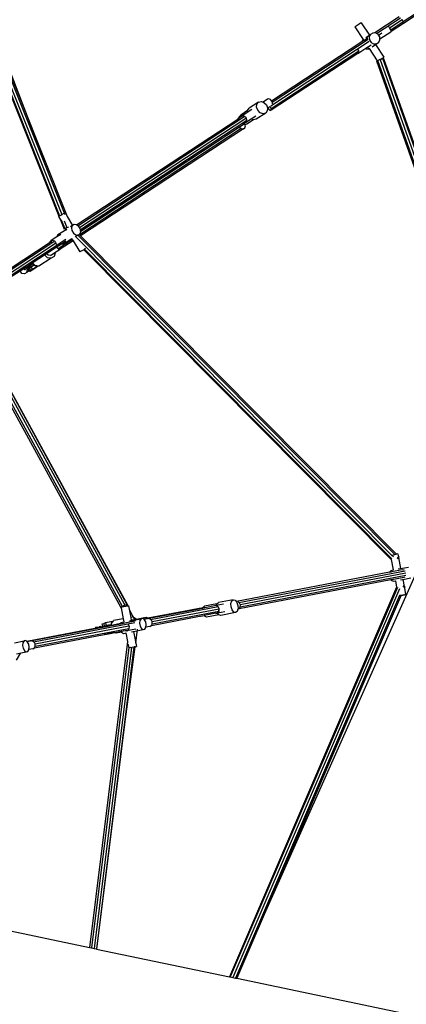
# Model space of a CAD drawing. Units: millimetres. Extents: x -67 to 2483, y -60 to 1568.
# Drawn here: x 1785 to 1867, y 786 to 996 of the extents above; entities that cross this region are included whole.
import ezdxf

# ---------------------------------------------------------------- set-up
doc = ezdxf.new("R2010")
doc.units = ezdxf.units.MM
doc.header["$LTSCALE"] = 45
doc.header["$PDSIZE"] = -1
doc.layers.add('VP-DIM', color=7, linetype='Continuous')
doc.layers.add('VP-HIC', color=6, linetype='Continuous')
doc.layers.add('VP-EQ', color=7, linetype='Continuous', true_color=0x8a3492)
doc.dimstyles.get("Standard").update_dxf_attribs({"dimtxt": 14, "dimasz": 15, "dimexe": 20, "dimexo": 50, "dimgap": 20, "dimtad": 0, "dimdec": 0, "dimzin": 0, "dimdsep": 46, "dimtxsty": 'Standard', "dimcen": -0.001, "dimadec": 0, "dimazin": 0, "dimtfac": 1, "dimtdec": 4, "dimtofl": 0, "dimtmove": 0, "dimatfit": 3, "dimfxl": 70, "dimfxlon": 1, "dimtolj": 1, "dimtzin": 0, "dimarcsym": 0})

# ---------------------------------------------------------------- blocks, each defined once
blk = doc.blocks.new('*D1348')
at = {"layer": 'Defpoints', "color": 0}
for p in [(1996.07, 1441.43), (1996.07, 1079.87), (653.8, 609.19)]:
    blk.add_point(p, dxfattribs=at)
at = {"layer": 'VP-DIM', "color": 0, "lineweight": -2}
for p, q in [((653.8, 1371.43), (653.8, 1461.43)), ((1996.07, 1371.43), (1996.07, 1461.43)), ((668.8, 1441.43), (1255.69, 1441.43)), ((1981.07, 1441.43), (1342.36, 1441.43))]:
    blk.add_line(p, q, dxfattribs=at)
at = {"layer": 'VP-DIM', "color": 0}
for points in [[(668.8, 1443.93), (668.8, 1438.93), (653.8, 1441.43)], [(1981.07, 1438.93), (1981.07, 1443.93), (1996.07, 1441.43)]]:
    blk.add_solid(points, dxfattribs=at)
at = {"layer": 'VP-DIM', "color": 0, "insert": (1299.03, 1441.43), "char_height": 14, "attachment_point": 5}
blk.add_mtext('\\A1;1345', dxfattribs=at)
blk = doc.blocks.new('*D1349')
at = {"layer": 'Defpoints', "color": 0}
for p in [(1360.72, 1213.78), (1862.17, 444.52), (2335.22, 444.52)]:
    blk.add_point(p, dxfattribs=at)
at = {"layer": 'VP-DIM', "color": 0, "lineweight": -2}
for p, q in [((2265.22, 1213.78), (2355.22, 1213.78)), ((2335.22, 1198.78), (2335.22, 889.3)), ((2335.22, 459.52), (2335.22, 814.3)), ((2265.22, 444.52), (2355.22, 444.52))]:
    blk.add_line(p, q, dxfattribs=at)
at = {"layer": 'VP-DIM', "color": 0}
for points in [[(2337.72, 1198.78), (2332.72, 1198.78), (2335.22, 1213.78)], [(2332.72, 459.52), (2337.72, 459.52), (2335.22, 444.52)]]:
    blk.add_solid(points, dxfattribs=at)
at = {"layer": 'VP-DIM', "color": 0, "insert": (2335.22, 851.8), "char_height": 14, "attachment_point": 5, "rotation": 90}
blk.add_mtext('\\A1;770', dxfattribs=at)
blk = doc.blocks.new('*D1351')
at = {"layer": 'Defpoints', "color": 0}
for p in [(2147.2, 1548.27), (2147.2, 1080.42), (452.12, 651.38)]:
    blk.add_point(p, dxfattribs=at)
at = {"layer": 'VP-DIM', "color": 0, "lineweight": -2}
for p, q in [((452.12, 1478.27), (452.12, 1568.27)), ((2147.2, 1478.27), (2147.2, 1568.27)), ((467.12, 1548.27), (1250.26, 1548.27)), ((2132.2, 1548.27), (1336.92, 1548.27))]:
    blk.add_line(p, q, dxfattribs=at)
at = {"layer": 'VP-DIM', "color": 0}
for points in [[(467.12, 1550.77), (467.12, 1545.77), (452.12, 1548.27)], [(2132.2, 1545.77), (2132.2, 1550.77), (2147.2, 1548.27)]]:
    blk.add_solid(points, dxfattribs=at)
at = {"layer": 'VP-DIM', "color": 0, "insert": (1293.59, 1548.27), "char_height": 14, "attachment_point": 5}
blk.add_mtext('\\A1;1695', dxfattribs=at)
blk = doc.blocks.new('*D1353')
at = {"layer": 'Defpoints', "color": 0}
for p in [(1359.47, 1364.91), (1862.37, 294.47), (2463.2, 294.47)]:
    blk.add_point(p, dxfattribs=at)
at = {"layer": 'VP-DIM', "color": 0, "lineweight": -2}
for p, q in [((2393.2, 1364.91), (2483.2, 1364.91)), ((2463.2, 1349.91), (2463.2, 870.69)), ((2463.2, 309.47), (2463.2, 788.69)), ((2393.2, 294.47), (2483.2, 294.47))]:
    blk.add_line(p, q, dxfattribs=at)
at = {"layer": 'VP-DIM', "color": 0}
for points in [[(2465.7, 1349.91), (2460.7, 1349.91), (2463.2, 1364.91)], [(2460.7, 309.47), (2465.7, 309.47), (2463.2, 294.47)]]:
    blk.add_solid(points, dxfattribs=at)
at = {"layer": 'VP-DIM', "color": 0, "insert": (2463.2, 829.69), "char_height": 14, "attachment_point": 5, "rotation": 90}
blk.add_mtext('\\A1;1070', dxfattribs=at)
blk = doc.blocks.new('2901_')
at = {"color": 0}
for p, q in [((455.51, 15.64), (473.88, 100.27)), ((470.39, 96.3), (451.66, 4.32)), ((470.55, 96.28), (451.82, 4.32)), ((471.05, 96.09), (452.36, 4.3)), ((471.37, 94.69), (452.9, 3.99)), ((471.71, 94.83), (453.08, 3.34)), ((451.52, 4.33), (451.49, 3.52)), ((451.66, 4.32), (451.52, 4.33)), ((451.66, 4.32), (451.73, 4.32)), ((451.73, 4.32), (451.82, 4.32)), ((451.82, 4.32), (452.1, 4.31)), ((452.1, 4.31), (452.36, 4.3)), ((452.36, 4.3), (452.91, 4.28)), ((451.49, 3.52), (451.08, 1.47)), ((451.46, 2.56), (451.24, 1.47)), ((451.63, 3.41), (451.46, 2.56)), ((451.49, 3.52), (451.48, 3.01)), ((452.07, 2.9), (451.76, 1.39)), ((453.07, 3.33), (453, 1.1)), ((453.07, 3.33), (453.08, 3.34)), ((526.47, 3.47), (526.42, 3.47)), ((526.42, 3.47), (526.42, 0.3)), ((527.53, 3.48), (526.47, 3.47)), ((527.88, 3.48), (527.53, 3.48)), ((528.05, 3.47), (527.88, 3.48)), ((528.05, 3.47), (528.05, 0.3)), ((425.08, 0.75), (447.06, 0.75)), ((425.19, 0.44), (447.81, 0.44)), ((447.06, 0.75), (447.13, 0.85)), ((447.06, 0.75), (447.52, 0.75)), ((447.13, 0.85), (447.43, 0.95)), ((447.43, 0.95), (447.71, 0.83)), ((448.9, 0.9), (447.43, 0.95)), ((447.71, 0.83), (447.91, 0.52)), ((447.97, 0.1), (447.88, -0.3)), ((447.91, 0.52), (447.97, 0.1)), ((448.91, 0.92), (448.9, 0.9)), ((449.89, 0.87), (448.9, 0.9)), ((449.31, 1.22), (448.91, 0.92)), ((449.31, 1.22), (451.42, 1.16)), ((451.08, 1.47), (451.24, 1.47)), ((451.37, 1.38), (451.08, 1.47)), ((451.24, 1.47), (451.42, 1.44)), ((451.42, 1.37), (451.37, 1.38)), ((451.42, 1.16), (451.41, 0.95)), ((451.42, 1.44), (451.76, 1.39)), ((451.42, 1.41), (451.42, 1.37)), ((451.42, 1.37), (451.42, 1.16)), ((451.76, 1.39), (452, 1.33)), ((452, 1.33), (452.11, 1.31)), ((452.3, 0.26), (452.28, -0.37)), ((452.54, 0.8), (452.3, 0.26)), ((452.93, 1.11), (452.46, 1.12)), ((452.94, 1.11), (452.54, 0.8)), ((452.94, 1.11), (452.93, 1.11)), ((453, 1.1), (452.94, 1.11)), ((453.4, 1.09), (453, 1.1)), ((453.78, 0.76), (453.4, 1.09)), ((453.78, 0.75), (453.78, 0.76)), ((453.82, 0.64), (453.78, 0.75)), ((453.78, 0.75), (494.81, 0.75)), ((453.83, 0.62), (453.82, 0.64)), ((453.9, 0.44), (453.83, 0.62)), ((453.9, 0.44), (496.29, 0.44)), ((453.99, 0.21), (453.9, 0.44)), ((453.98, -0.05), (453.99, 0.21)), ((494.81, 0.75), (494.86, 0.77)), ((494.81, 0.75), (495.19, 0.75)), ((495.21, 0.77), (494.86, 0.77)), ((495.19, 0.75), (495.21, 0.77)), ((495.78, 0.75), (495.19, 0.75)), ((495.21, 0.77), (495.36, 0.96)), ((495.36, 0.96), (495.82, 1.12)), ((495.89, 0.8), (495.78, 0.75)), ((496.01, 0.75), (495.78, 0.75)), ((497.52, 1.12), (495.82, 1.12)), ((496.01, 0.75), (495.89, 0.8)), ((497.27, 0.8), (495.89, 0.8)), ((496.02, 0.75), (496.01, 0.75)), ((496.03, 0.74), (496.02, 0.75)), ((496.06, 0.71), (496.03, 0.74)), ((496.15, 0.69), (496.03, 0.74)), ((496.03, 0.74), (496.03, 0.74)), ((496.34, 0.39), (496.15, 0.69)), ((496.42, -0.02), (496.34, 0.39)), ((497.27, 0.8), (497.52, 1.12)), ((498.45, 0.8), (497.27, 0.8)), ((497.52, 1.12), (497.56, 1.16)), ((497.56, 1.16), (498.1, 1.34)), ((500.5, 1.34), (498.1, 1.34)), ((499.42, -0.04), (499.56, 0.65)), ((499.56, 0.65), (499.96, 1.16)), ((499.96, 1.16), (500.5, 1.34)), ((500.5, 1.34), (501.04, 1.15)), ((501.04, 1.15), (501.31, 0.8)), ((502.47, 0.8), (501.31, 0.8)), ((501.31, 0.8), (501.43, 0.64)), ((501.43, 0.64), (501.57, -0.06)), ((502.73, 0.69), (502.47, 0.8)), ((502.92, 0.39), (502.73, 0.69)), ((502.98, 0.05), (502.92, 0.39)), ((503, -0.02), (502.98, 0.05)), ((502.98, 0.05), (525.98, 0.05)), ((526.38, 0.3), (525.98, 0.05)), ((525.98, 0.05), (526.46, 0.05)), ((526.38, 0.3), (526.42, 0.3)), ((526.42, 0.3), (526.42, 0.1)), ((526.46, 0.05), (526.55, 0.05)), ((526.55, 0.05), (527.46, 0.05)), ((527.17, 0.3), (528.05, 0.3)), ((528.3, 0.3), (527.79, -0.01)), ((528.05, 0.3), (528.3, 0.3)), ((528.89, 0.3), (528.3, 0.3)), ((529.29, 0.05), (528.89, 0.3)), ((529.4, -0.01), (529.29, 0.05)), ((535.49, 0.05), (529.29, 0.05)), ((417.38, -72.49), (423.1, -2.02)), ((417.99, -72.52), (423.72, -1.98)), ((418.43, -72.78), (424.18, -2.02)), ((425.21, -0.54), (450.17, -0.54)), ((425.27, -0.05), (447.92, -0.05)), ((434.95, -0.84), (438.35, -0.84)), ((438.35, -1.48), (438.35, -0.84)), ((438.35, -0.84), (439.28, -0.84)), ((438.77, -1.9), (438.35, -1.48)), ((439.39, -1.9), (438.77, -1.9)), ((439.28, -0.84), (439.28, -1.14)), ((439.28, -0.84), (439.36, -0.84)), ((439.36, -1.14), (439.28, -1.14)), ((439.36, -0.84), (439.36, -1.14)), ((439.36, -0.84), (439.98, -0.84)), ((439.36, -1.14), (439.81, -1.14)), ((439.39, -1.9), (439.81, -1.48)), ((439.8, -1.9), (439.39, -1.9)), ((439.8, -1.9), (440.04, -1.66)), ((439.81, -1.14), (439.81, -1.48)), ((439.81, -1.14), (439.98, -1.14)), ((440.03, -1.48), (439.81, -1.48)), ((439.98, -0.84), (439.98, -1.14)), ((439.98, -0.84), (440.73, -0.84)), ((439.98, -1.14), (440.22, -1.14)), ((440.22, -1.47), (440.03, -1.47)), ((440.03, -1.47), (440.03, -1.48)), ((440.03, -1.48), (440.04, -1.66)), ((440.04, -1.66), (440.04, -2.07)), ((440.33, -2.06), (440.04, -2.07)), ((440.04, -2.07), (440.11, -2.08)), ((440.11, -2.08), (440.61, -2.08)), ((440.22, -1.14), (440.22, -1.47)), ((440.22, -1.14), (440.73, -1.14)), ((440.33, -1.47), (440.22, -1.47)), ((440.74, -1.46), (440.33, -1.47)), ((440.33, -2.06), (440.33, -1.47)), ((440.75, -2.06), (440.33, -2.06)), ((440.61, -2.08), (441.02, -2.07)), ((440.73, -0.84), (440.73, -1.14)), ((440.73, -0.84), (441.43, -0.84)), ((441.42, -1.14), (440.73, -1.14)), ((441.6, -1.44), (440.74, -1.46)), ((440.74, -1.46), (440.75, -2.06)), ((441.75, -2.03), (440.75, -2.06)), ((440.75, -2.06), (441.24, -2.06)), ((441.02, -2.07), (441.32, -2.06)), ((441.32, -2.06), (441.24, -2.06)), ((441.24, -2.06), (441.32, -2.06)), ((441.32, -2.06), (442.03, -2.04)), ((441.32, -2.06), (441.32, -2.06)), ((441.43, -0.84), (441.42, -1.14)), ((441.42, -1.14), (441.44, -1.14)), ((441.42, -1.14), (441.42, -1.16)), ((441.48, -1.17), (441.42, -1.16)), ((441.48, -1.16), (441.42, -1.16)), ((441.43, -0.84), (441.44, -0.84)), ((441.44, -0.84), (441.44, -1.14)), ((441.44, -0.84), (441.46, -0.84)), ((441.45, -0.87), (441.46, -0.84)), ((441.48, -1.01), (441.45, -0.87)), ((441.46, -0.84), (444.59, -0.84)), ((441.48, -1.01), (441.48, -1.16)), ((441.52, -1.16), (441.48, -1.01)), ((441.48, -1.16), (441.48, -1.17)), ((441.52, -1.16), (441.48, -1.16)), ((441.48, -1.17), (441.53, -1.17)), ((441.53, -1.17), (441.52, -1.16)), ((441.6, -1.44), (441.53, -1.17)), ((441.67, -1.72), (441.6, -1.44)), ((441.89, -1.91), (441.67, -1.72)), ((441.75, -2.03), (441.89, -1.91)), ((442.02, -2.03), (441.75, -2.03)), ((442.02, -2.03), (441.89, -1.91)), ((442.03, -2.04), (442.02, -2.03)), ((442.26, -2.24), (442.03, -2.04)), ((444.58, -0.87), (444.59, -0.84)), ((444.8, -1.72), (444.58, -0.87)), ((444.59, -0.84), (445.08, -0.84)), ((445.39, -2.24), (444.8, -1.72)), ((445.07, -0.87), (445.08, -0.84)), ((445.2, -1.37), (445.07, -0.87)), ((445.08, -0.84), (447.57, -0.84)), ((445.54, -1.67), (445.2, -1.37)), ((445.54, -1.67), (446.71, -1.67)), ((446.7, -1.72), (446.11, -2.24)), ((446.71, -1.67), (446.7, -1.72)), ((446.71, -1.67), (448.04, -1.67)), ((447.57, -0.87), (447.57, -0.84)), ((447.57, -0.84), (447.59, -0.84)), ((447.7, -1.37), (447.57, -0.87)), ((447.59, -0.84), (447.58, -0.87)), ((447.58, -0.87), (447.71, -1.37)), ((448.92, -0.87), (447.58, -0.87)), ((447.59, -0.84), (448.89, -0.84)), ((448.04, -1.67), (447.7, -1.37)), ((451.33, -1.37), (447.71, -1.37)), ((447.71, -1.37), (448.04, -1.67)), ((447.88, -0.3), (447.84, -0.35)), ((451.32, -1.67), (448.04, -1.67)), ((448.89, -0.84), (448.92, -0.87)), ((448.89, -0.84), (450, -0.84)), ((448.92, -0.87), (449.23, -1.14)), ((451.34, -1.21), (449.23, -1.14)), ((451.32, -1.67), (451.23, -4.47)), ((451.33, -1.37), (451.32, -1.67)), ((451.34, -1.21), (451.33, -1.37)), ((451.35, -1), (451.34, -1.21)), ((471.26, -94.81), (452.18, -1.11)), ((452.28, -0.37), (452.49, -0.93)), ((452.81, -1.26), (452.41, -1.24)), ((452.49, -0.93), (452.87, -1.26)), ((452.87, -1.26), (452.81, -1.26)), ((452.91, -1.74), (452.81, -1.26)), ((452.87, -1.26), (452.92, -1.26)), ((471.92, -95.08), (452.91, -1.74)), ((452.92, -1.26), (453.12, -1.27)), ((453.12, -1.27), (453.32, -1.27)), ((453.14, -1.37), (453.12, -1.27)), ((494.33, -1.37), (453.14, -1.37)), ((453.2, -1.67), (453.14, -1.37)), ((494.67, -1.67), (453.2, -1.67)), ((472.26, -95.22), (453.2, -1.67)), ((453.32, -1.27), (453.72, -0.97)), ((453.72, -0.97), (453.76, -0.87)), ((453.76, -0.87), (453.77, -0.85)), ((494.21, -0.87), (453.76, -0.87)), ((453.8, -0.84), (453.77, -0.85)), ((453.77, -0.85), (453.78, -0.84)), ((453.78, -0.84), (453.79, -0.81)), ((453.78, -0.84), (453.8, -0.84)), ((453.79, -0.81), (453.86, -0.65)), ((453.8, -0.84), (494.22, -0.84)), ((453.86, -0.65), (453.91, -0.54)), ((453.95, -0.79), (453.9, -0.81)), ((453.91, -0.54), (453.97, -0.43)), ((453.91, -0.54), (496.31, -0.54)), ((454.06, -0.64), (453.95, -0.79)), ((453.97, -0.43), (453.98, -0.05)), ((453.98, -0.05), (496.39, -0.05)), ((494.22, -0.84), (494.21, -0.87)), ((494.21, -0.87), (494.33, -1.37)), ((494.22, -0.84), (495.18, -0.84)), ((494.33, -1.37), (494.67, -1.67)), ((494.67, -1.67), (495.08, -1.67)), ((495.21, -0.87), (494.86, -0.87)), ((495.08, -1.67), (495.41, -1.37)), ((495.21, -0.87), (495.18, -0.84)), ((496.02, -0.84), (495.18, -0.84)), ((495.35, -1.06), (495.21, -0.87)), ((495.48, -1.11), (495.35, -1.06)), ((495.41, -1.37), (495.48, -1.11)), ((495.8, -1.22), (495.48, -1.11)), ((497.52, -1.22), (495.8, -1.22)), ((496.02, -0.84), (496.11, -0.75)), ((497.23, -0.84), (496.02, -0.84)), ((496.1, -0.75), (496.11, -0.75)), ((496.11, -0.75), (496.16, -0.73)), ((496.16, -0.73), (496.24, -0.6)), ((496.26, -0.59), (496.31, -0.54)), ((496.3, -0.5), (496.35, -0.43)), ((496.31, -0.54), (496.32, -0.51)), ((496.35, -0.43), (496.42, -0.02)), ((497.52, -1.22), (497.23, -0.84)), ((498.41, -0.84), (497.23, -0.84)), ((497.54, -1.25), (497.52, -1.22)), ((498.08, -1.45), (497.54, -1.25)), ((500.49, -1.45), (498.08, -1.45)), ((499.56, -0.74), (499.42, -0.04)), ((499.95, -1.25), (499.56, -0.74)), ((500.49, -1.45), (499.95, -1.25)), ((501.03, -1.26), (500.49, -1.45)), ((501.36, -0.84), (501.03, -1.26)), ((501.42, -0.76), (501.36, -0.84)), ((501.43, -0.84), (501.36, -0.84)), ((501.57, -0.06), (501.42, -0.76)), ((501.43, -0.84), (501.48, -1.23)), ((501.93, -0.84), (501.43, -0.84)), ((501.48, -1.23), (501.64, -1.54)), ((501.64, -1.54), (501.83, -1.54)), ((501.83, -1.54), (501.99, -1.23)), ((501.83, -1.54), (523.89, -1.54)), ((501.99, -1.23), (502.05, -0.76)), ((501.99, -1.23), (524.31, -1.23)), ((502.23, -0.74), (527.27, -0.74)), ((502.81, -0.62), (502.93, -0.43)), ((502.93, -0.43), (502.96, -0.25)), ((502.96, -0.25), (503, -0.02)), ((502.96, -0.25), (527.38, -0.25)), ((523.89, -1.54), (523.9, -1.57)), ((524.15, -1.54), (523.89, -1.54)), ((523.9, -1.57), (524.06, -1.67)), ((524.06, -1.67), (524.21, -1.56)), ((525.83, -1.67), (524.06, -1.67)), ((524.21, -1.56), (524.32, -1.26)), ((524.32, -1.26), (524.36, -0.85)), ((524.36, -0.85), (524.36, -0.82)), ((525.83, -1.67), (525.87, -1.75)), ((527.23, -1.67), (525.83, -1.67)), ((525.87, -1.75), (526.38, -2.06)), ((526.38, -2.06), (526.42, -2.06)), ((526.42, -1.86), (526.42, -2.06)), ((526.42, -2.06), (526.43, -5.18)), ((527.17, -2.06), (527.77, -2.06)), ((527.79, -0.01), (527.49, -0.56)), ((527.49, -0.56), (527.49, -1.2)), ((527.49, -1.2), (527.79, -1.74)), ((527.77, -2.06), (528.05, -2.06)), ((527.79, -1.74), (528.3, -2.06)), ((528.05, -2.06), (528.05, -5.33)), ((528.05, -2.06), (528.3, -2.06)), ((528.3, -2.06), (528.89, -2.06)), ((528.89, -2.06), (529.4, -1.74)), ((529.53, -0.25), (529.4, -0.01)), ((529.4, -1.74), (529.44, -1.67)), ((529.44, -1.67), (529.69, -1.2)), ((532.22, -1.67), (529.44, -1.67)), ((529.53, -0.25), (535.64, -0.25)), ((529.62, -0.42), (529.53, -0.25)), ((529.69, -0.56), (529.62, -0.42)), ((529.69, -0.61), (529.69, -0.56)), ((529.69, -0.74), (529.69, -0.61)), ((529.69, -0.74), (530.55, -0.74)), ((529.69, -0.75), (529.69, -0.74)), ((529.69, -1.2), (529.69, -0.75)), ((532.22, -1.67), (532.37, -1.56)), ((532.37, -1.56), (532.38, -1.54)), ((532.38, -1.54), (532.49, -1.26)), ((532.38, -1.54), (535.49, -1.54)), ((532.48, -0.44), (532.47, -0.39)), ((532.51, -0.74), (532.48, -0.44)), ((532.49, -1.23), (532.53, -0.85)), ((532.49, -1.23), (535.64, -1.23)), ((532.49, -1.26), (532.49, -1.23)), ((532.51, -0.74), (535.71, -0.74)), ((532.53, -0.85), (532.51, -0.74)), ((535.49, -1.54), (535.64, -1.23)), ((535.49, -1.54), (674.59, -1.54)), ((535.64, -1.23), (535.71, -0.74)), ((535.64, -1.23), (675.69, -1.23)), ((416.97, -72.62), (422.55, -3.79)), ((445.39, -2.24), (442.26, -2.24)), ((446.11, -2.24), (445.39, -2.24)), ((418.44, -73.09), (424.01, -4.52)), ((452.16, -4.5), (451.23, -4.47)), ((470.7, -95.53), (452.16, -4.5)), ((452.33, -4.51), (452.16, -4.5)), ((470.86, -95.52), (452.33, -4.51)), ((452.64, -4.52), (452.33, -4.51)), ((501.36, -107.33), (526.31, -5.19)), ((501.63, -107.3), (526.58, -5.16)), ((502.19, -107.4), (527.15, -5.26)), ((502.72, -107.58), (527.68, -5.43)), ((502.91, -107.73), (527.87, -5.58)), ((526.31, -5.19), (526.43, -5.18)), ((526.43, -5.18), (526.58, -5.16)), ((526.58, -5.16), (527.15, -5.26)), ((527.15, -5.26), (527.35, -5.32)), ((527.36, -5.33), (527.35, -5.32)), ((527.36, -5.33), (527.54, -5.32)), ((527.36, -5.33), (527.68, -5.43)), ((527.75, -5.33), (527.54, -5.32)), ((527.68, -5.43), (527.87, -5.58)), ((527.88, -5.32), (527.75, -5.33)), ((527.88, -5.32), (528, -5.33)), ((528, -5.33), (528.05, -5.33)), ((393.9, -66.36), (395.84, -67.16)), ((393.84, -68.89), (392.18, -69.66)), ((393, -68.55), (394.93, -69.35)), ((394.81, -68.36), (394.77, -68.93)), ((394.77, -68.93), (394.93, -69.35)), ((395.05, -67.77), (394.81, -68.36)), ((395.43, -67.33), (395.05, -67.77)), ((395.84, -67.16), (395.43, -67.33)), ((395.72, -69.25), (396.05, -68.87)), ((396.17, -67.3), (395.84, -67.16)), ((396.05, -68.87), (396.29, -68.29)), ((396.28, -67.58), (396.17, -67.3)), ((396.29, -67.61), (396.28, -67.58)), ((409.88, -73.21), (396.28, -67.58)), ((396.29, -67.61), (414.99, -75.35)), ((396.33, -67.71), (396.29, -67.61)), ((396.29, -68.29), (396.33, -67.79)), ((396.33, -67.79), (396.33, -67.71)), ((397.39, -68.28), (397.22, -68.14)), ((397.22, -69.39), (397.44, -69.07)), ((397.43, -68.41), (397.39, -68.28)), ((397.43, -68.41), (417.71, -76.81)), ((397.51, -68.65), (397.43, -68.41)), ((397.44, -69.07), (397.46, -68.95)), ((397.46, -68.95), (397.51, -68.65)), ((397.46, -68.95), (416.24, -76.73)), ((394.93, -69.35), (395.26, -69.48)), ((395.26, -69.48), (395.67, -69.31)), ((395.67, -69.31), (395.72, -69.25)), ((396.5, -69.57), (395.72, -69.25)), ((396.5, -69.57), (396.86, -69.6)), ((396.86, -69.6), (396.89, -69.58)), ((396.89, -69.58), (397.2, -69.42)), ((396.89, -69.58), (410.88, -75.37)), ((397.2, -69.42), (397.22, -69.39)), ((397.22, -69.39), (415.93, -77.14)), ((410.19, -73.11), (409.88, -73.21)), ((410.98, -73.67), (409.88, -73.21)), ((410.19, -73.11), (410.84, -73.38)), ((411.53, -73.76), (411.75, -73.21)), ((411.75, -73.21), (412.06, -73.33)), ((412.06, -73.33), (411.84, -73.88)), ((412.45, -73.49), (412.06, -73.33)), ((416.97, -72.62), (416.07, -74.8)), ((416.96, -72.7), (416.97, -72.62)), ((416.96, -72.71), (416.96, -72.7)), ((417.08, -72.53), (417.03, -72.51)), ((417.21, -72.58), (417.08, -72.53)), ((417.21, -72.58), (417.38, -72.49)), ((418.39, -73.07), (417.21, -72.58)), ((417.38, -72.49), (417.99, -72.52)), ((418.53, -73.13), (417.58, -75.43)), ((417.99, -72.52), (418.43, -72.78)), ((418.44, -73.09), (418.39, -73.07)), ((418.43, -72.78), (418.44, -73.09)), ((418.53, -73.13), (418.44, -73.09)), ((411.18, -73.52), (410.84, -73.38)), ((410.84, -73.38), (410.98, -73.67)), ((410.88, -75.37), (410.86, -75.42)), ((411.17, -75.54), (410.86, -75.42)), ((410.86, -75.42), (410.89, -75.44)), ((410.88, -75.37), (411.19, -75.5)), ((410.89, -75.44), (411.3, -75.61)), ((411.33, -73.81), (410.98, -73.67)), ((411.18, -73.52), (411.33, -73.81)), ((413.22, -74.6), (411.33, -73.81)), ((411.55, -73.78), (411.53, -73.76)), ((411.53, -73.76), (411.84, -73.88)), ((411.97, -73.95), (411.55, -73.78)), ((411.84, -73.88), (412.23, -74.04)), ((412.36, -74.11), (411.97, -73.95)), ((412.45, -73.49), (412.23, -74.04)), ((412.23, -74.04), (413.2, -74.42)), ((412.23, -74.04), (412.65, -74.22)), ((412.68, -74.23), (412.36, -74.11)), ((413.52, -73.9), (412.45, -73.49)), ((412.65, -74.22), (412.68, -74.23)), ((412.68, -74.23), (412.65, -74.22)), ((412.68, -74.23), (412.68, -74.23)), ((413.21, -74.43), (412.68, -74.23)), ((413.21, -74.43), (413.2, -74.42)), ((413.27, -74.53), (413.21, -74.43)), ((413.22, -74.6), (413.27, -74.53)), ((415.02, -75.34), (413.22, -74.6)), ((413.27, -74.53), (413.45, -74.28)), ((413.45, -74.28), (413.7, -74.18)), ((413.7, -74.18), (413.52, -73.9)), ((413.94, -74.07), (413.52, -73.9)), ((413.7, -74.18), (413.95, -74.09)), ((413.94, -74.07), (413.95, -74.09)), ((413.95, -74.09), (414.15, -74.01)), ((416.07, -74.8), (414.15, -74.01)), ((415.02, -75.34), (414.99, -75.35)), ((414.99, -75.35), (415.92, -75.74)), ((415.3, -75.22), (415.02, -75.34)), ((415.3, -75.22), (415.8, -75.43)), ((415.8, -75.43), (415.79, -75.46)), ((416.07, -74.8), (415.8, -75.43)), ((417.58, -75.43), (417.36, -75.96)), ((418.07, -75.63), (417.58, -75.43)), ((418.18, -73.83), (417.97, -76.58)), ((411.17, -75.54), (411.19, -75.5)), ((411.56, -75.7), (411.17, -75.54)), ((411.19, -75.5), (411.58, -75.66)), ((411.3, -75.61), (411.7, -75.77)), ((411.58, -75.66), (411.56, -75.7)), ((412.63, -76.11), (411.56, -75.7)), ((411.56, -75.7), (411.98, -75.87)), ((411.58, -75.66), (412.65, -76.11)), ((411.7, -75.77), (412.01, -75.89)), ((412.01, -75.89), (411.98, -75.87)), ((411.98, -75.87), (412.01, -75.88)), ((412.01, -75.88), (412.01, -75.89)), ((412.01, -75.88), (412.98, -76.26)), ((412.98, -76.26), (412.63, -76.11)), ((412.63, -76.11), (412.65, -76.11)), ((412.65, -76.11), (412.98, -76.24)), ((412.98, -76.26), (412.98, -76.24)), ((412.98, -76.24), (414.25, -76.77)), ((413.1, -76.53), (412.98, -76.26)), ((414.23, -77), (413.1, -76.53)), ((414.25, -76.77), (414.23, -77)), ((414.23, -77), (414.39, -77.41)), ((414.25, -76.77), (415.04, -77.1)), ((414.39, -77.41), (414.73, -77.55)), ((415.04, -77.1), (415.06, -77.15)), ((415.04, -77.1), (415.49, -77.29)), ((415.06, -77.15), (415.33, -77.37)), ((415.33, -77.37), (415.69, -77.4)), ((417.11, -78.11), (415.33, -77.37)), ((415.69, -77.4), (416.03, -77.21)), ((415.92, -75.74), (416.22, -75.86)), ((416.03, -77.21), (416.27, -76.87)), ((416.22, -75.86), (417.92, -76.57)), ((416.27, -76.87), (416.34, -76.45)), ((416.34, -76.45), (416.3, -76.31)), ((416.92, -75.9), (417.32, -76.06)), ((417.36, -75.96), (417.32, -76.06)), ((417.32, -76.06), (419.25, -76.86)), ((417.36, -75.96), (417.36, -75.95)), ((417.36, -75.95), (418.36, -76.37)), ((418.07, -75.63), (418.36, -76.32)), ((418.46, -77.47), (418.22, -78.06)), ((418.36, -76.32), (418.36, -76.37)), ((418.36, -76.37), (419.99, -77.04)), ((418.84, -77.03), (418.46, -77.47)), ((419.25, -76.86), (418.84, -77.03)), ((419.58, -77), (419.25, -76.86)), ((419.65, -77.18), (419.58, -77)), ((419.65, -77.18), (419.99, -77.04)), ((419.69, -77.28), (419.65, -77.18)), ((419.71, -77.29), (419.69, -77.28)), ((419.71, -77.31), (419.69, -77.28)), ((419.7, -77.98), (419.74, -77.48)), ((419.75, -77.27), (419.71, -77.29)), ((430.77, -81.87), (419.71, -77.29)), ((419.75, -77.41), (419.71, -77.31)), ((419.71, -77.31), (430.75, -81.88)), ((419.74, -77.48), (419.75, -77.41)), ((419.75, -77.27), (420.52, -77.59)), ((419.99, -77.04), (420.35, -77.19)), ((420.35, -77.19), (420.52, -77.59)), ((414.2, -79.32), (371.67, -129.36)), ((414.9, -77.62), (414.2, -79.32)), ((414.24, -79.27), (414.2, -79.32)), ((414.24, -79.27), (414.24, -79.29)), ((414.25, -79.27), (414.24, -79.27)), ((414.73, -77.55), (414.9, -77.62)), ((414.91, -77.59), (414.9, -77.62)), ((416.41, -78.25), (415.17, -81.26)), ((417.34, -78.29), (415.38, -80.56)), ((416.02, -78.08), (416.37, -78.23)), ((416.37, -78.23), (416.41, -78.25)), ((416.41, -78.25), (418.34, -79.04)), ((418.22, -78.06), (418.18, -78.63)), ((418.18, -78.63), (418.34, -79.04)), ((418.34, -79.04), (418.68, -79.18)), ((418.68, -79.18), (419.08, -79.01)), ((419.08, -79.01), (419.13, -78.95)), ((419.13, -78.95), (419.46, -78.57)), ((419.91, -79.27), (419.13, -78.95)), ((419.46, -78.57), (419.7, -77.98)), ((419.91, -79.27), (420.27, -79.3)), ((420.27, -79.3), (420.31, -79.28)), ((420.31, -79.28), (420.61, -79.11)), ((420.31, -79.28), (429.96, -83.28)), ((431.58, -82.17), (420.52, -77.59)), ((420.61, -79.11), (420.63, -79.08)), ((420.63, -79.08), (420.85, -78.77)), ((420.63, -79.08), (434, -84.62)), ((420.81, -77.98), (420.64, -77.84)), ((420.84, -78.11), (420.81, -77.98)), ((420.84, -78.11), (434.37, -83.71)), ((420.92, -78.35), (420.84, -78.11)), ((420.85, -78.77), (420.87, -78.65)), ((420.87, -78.65), (420.92, -78.35)), ((420.87, -78.65), (434.31, -84.22)), ((413.7, -80.54), (371.96, -129.65)), ((414.22, -80.87), (372.39, -130.08)), ((414.66, -81.05), (372.72, -130.41)), ((414.7, -81.07), (372.74, -130.44)), ((414.88, -81.14), (399.46, -98.97)), ((413.7, -80.54), (413.66, -80.64)), ((413.66, -80.64), (413.72, -80.66)), ((414, -79.8), (413.7, -80.54)), ((413.73, -80.67), (413.72, -80.66)), ((413.98, -80.77), (413.73, -80.67)), ((413.98, -80.77), (414.22, -80.87)), ((414.22, -80.87), (414.35, -80.92)), ((414.35, -80.92), (414.66, -81.05)), ((414.66, -81.05), (414.7, -81.07)), ((414.7, -81.07), (414.74, -81.08)), ((414.85, -81.13), (414.74, -81.08)), ((414.85, -81.13), (415.04, -81.21)), ((415.04, -81.21), (415.1, -81.23)), ((415.1, -81.23), (415.17, -81.26)), ((430.09, -83.42), (429.96, -83.28)), ((429.96, -83.28), (430.86, -83.65)), ((430.87, -83.75), (430.09, -83.42)), ((430.77, -81.87), (430.75, -81.88)), ((430.75, -81.88), (430.97, -81.97)), ((430.97, -81.95), (430.77, -81.87)), ((430.87, -83.75), (430.86, -83.65)), ((433.23, -84.63), (430.86, -83.65)), ((430.89, -83.96), (430.87, -83.75)), ((430.97, -81.97), (430.97, -81.95)), ((430.97, -81.97), (431.53, -82.21)), ((431.53, -82.21), (431.58, -82.17)), ((434.16, -83.3), (431.53, -82.21)), ((431.58, -82.17), (431.67, -82.09)), ((431.67, -82.09), (432.02, -82.07)), ((434.47, -83.08), (432.02, -82.07)), ((434.17, -83.3), (434.16, -83.3)), ((434.18, -83.31), (434.17, -83.3)), ((434.23, -83.43), (434.17, -83.3)), ((434.18, -83.31), (434.47, -83.08)), ((435.63, -83.91), (434.18, -83.31)), ((434.27, -83.46), (434.23, -83.43)), ((434.32, -83.61), (434.23, -83.43)), ((434.32, -83.61), (434.27, -83.46)), ((434.31, -84.22), (434.37, -83.75)), ((434.37, -83.71), (434.32, -83.61)), ((434.37, -83.75), (434.37, -83.71)), ((434.4, -83.84), (434.37, -83.75)), ((434.47, -83.08), (434.5, -83.05)), ((434.5, -83.05), (434.92, -83.03)), ((437.88, -84.26), (434.92, -83.03)), ((431.12, -84.23), (430.89, -83.96)), ((433.57, -85.24), (431.12, -84.23)), ((433.23, -84.63), (433.37, -84.75)), ((433.23, -84.63), (433.56, -84.77)), ((433.37, -84.75), (433.56, -84.77)), ((433.53, -84.82), (433.37, -84.75)), ((434.99, -85.42), (433.53, -84.82)), ((433.57, -85.24), (433.53, -84.82)), ((433.56, -84.77), (434, -84.62)), ((433.56, -84.77), (433.74, -84.78)), ((433.57, -85.28), (433.57, -85.24)), ((433.84, -85.6), (433.57, -85.28)), ((433.74, -84.78), (434.09, -84.6)), ((436.8, -86.82), (433.84, -85.6)), ((434, -84.62), (434.31, -84.22)), ((434.09, -84.6), (434.33, -84.25)), ((434.33, -84.25), (434.4, -83.84)), ((436.48, -85.93), (436.65, -85.25)), ((436.53, -86.51), (436.48, -85.93)), ((436.65, -85.25), (437.02, -84.64)), ((437.02, -84.64), (437.46, -84.28)), ((437.46, -84.28), (437.88, -84.26)), ((438.03, -85.83), (437.67, -86.44)), ((437.88, -84.26), (438.15, -84.57)), ((438.2, -85.15), (438.03, -85.83)), ((438.15, -84.57), (438.18, -84.9)), ((438.28, -84.94), (438.18, -84.9)), ((438.18, -84.9), (438.19, -84.98)), ((438.19, -84.98), (438.2, -85.15)), ((438.36, -85.12), (438.28, -84.94)), ((468.9, -97.63), (438.28, -84.94)), ((438.49, -85.21), (438.42, -85.16)), ((438.54, -85.38), (438.49, -85.21)), ((438.54, -85.38), (471.86, -99.18)), ((438.61, -85.58), (438.54, -85.38)), ((438.54, -86), (438.55, -85.92)), ((438.55, -85.92), (438.61, -85.58)), ((438.55, -85.92), (471.7, -99.65)), ((436.8, -86.82), (436.53, -86.51)), ((437.22, -86.8), (436.8, -86.82)), ((437.59, -86.5), (437.22, -86.8)), ((437.67, -86.44), (437.59, -86.5)), ((437.59, -86.5), (437.93, -86.52)), ((437.93, -86.52), (437.95, -86.53)), ((437.93, -86.52), (468.26, -99.09)), ((437.95, -86.53), (438.3, -86.34)), ((438.3, -86.34), (438.54, -86)), ((438.3, -86.34), (471.45, -100.08)), ((470.7, -95.53), (469.82, -97.65)), ((470.7, -95.53), (470.7, -95.53)), ((471.37, -95.34), (471.26, -94.81)), ((472.22, -96.05), (471.3, -98.26)), ((471.49, -94.9), (471.92, -95.08)), ((471.86, -96.13), (472.12, -96.08)), ((471.92, -95.08), (472.26, -95.22)), ((472.08, -95.86), (472.08, -95.85)), ((472.12, -96.08), (472.08, -95.86)), ((472.12, -96.08), (472.22, -96.05)), ((472.22, -96.05), (472.41, -95.98)), ((472.51, -95.33), (472.26, -95.22)), ((472.36, -95.71), (472.3, -95.86)), ((472.51, -95.33), (472.36, -95.71)), ((472.41, -95.98), (472.36, -95.71)), ((468.92, -97.62), (468.9, -97.63)), ((468.9, -97.63), (469.29, -97.79)), ((469.38, -97.47), (468.92, -97.62)), ((469.3, -97.79), (469.29, -97.79)), ((469.31, -97.8), (469.3, -97.79)), ((471.46, -98.68), (469.31, -97.8)), ((469.38, -97.47), (469.82, -97.65)), ((469.81, -97.67), (469.82, -97.65)), ((470.83, -98.06), (471.3, -98.26)), ((471.3, -98.26), (472.9, -98.92)), ((342.4, -100.01), (371.67, -129.36)), ((468.26, -99.09), (468.26, -99.22)), ((468.26, -99.09), (468.58, -99.22)), ((468.26, -99.22), (468.48, -99.65)), ((468.92, -99.83), (468.39, -101.13)), ((468.48, -99.65), (468.88, -99.82)), ((468.58, -99.22), (468.68, -99.31)), ((468.58, -99.22), (468.8, -99.31)), ((470.82, -100.2), (468.68, -99.31)), ((468.68, -99.31), (468.8, -99.31)), ((468.8, -99.31), (470.93, -100.19)), ((468.88, -99.82), (468.92, -99.83)), ((468.92, -99.83), (468.93, -99.81)), ((470.4, -100.45), (469.82, -101.85)), ((469.93, -100.25), (470.34, -100.42)), ((470.34, -100.42), (470.4, -100.45)), ((470.4, -100.45), (472, -101.11)), ((470.93, -100.19), (471.15, -100.28)), ((471.46, -98.68), (471.47, -98.69)), ((471.47, -98.69), (471.8, -98.83)), ((468.39, -101.13), (393.16, -150.9)), ((468.49, -101.26), (393.27, -151.02)), ((468.71, -101.75), (393.65, -151.4)), ((400.83, -147.64), (473.67, -100.79)), ((469.69, -102.18), (469.16, -103.46)), ((469.77, -101.76), (469.6, -101.87)), ((469.65, -101.57), (469.77, -101.76)), ((469.75, -102.02), (469.69, -102.18)), ((469.91, -102.03), (469.69, -102.18)), ((469.77, -101.76), (469.82, -101.85)), ((469.82, -101.85), (469.91, -102.03)), ((467.95, -102.96), (394.08, -151.83)), ((468.29, -103.1), (394.3, -152.05)), ((468.05, -102.89), (467.95, -102.96)), ((468.25, -103.08), (467.97, -102.97)), ((468.25, -103.08), (468.29, -103.1)), ((468.29, -103.1), (468.59, -103.23)), ((468.59, -103.23), (468.64, -103.25)), ((468.64, -103.25), (468.93, -103.37)), ((468.93, -103.37), (468.97, -103.38)), ((468.97, -103.38), (469.14, -103.46)), ((469.14, -103.46), (469.16, -103.46)), ((371.67, -129.36), (371.96, -129.65)), ((371.96, -129.65), (372.39, -130.08)), ((372.39, -130.08), (372.72, -130.41)), ((372.72, -130.41), (372.74, -130.44)), ((372.74, -130.44), (393.16, -150.9)), ((393.16, -150.9), (393.27, -151.02)), ((393.27, -151.02), (393.65, -151.4)), ((393.65, -151.4), (394.08, -151.83)), ((394.08, -151.83), (394.3, -152.05)), ((394.3, -152.05), (444.82, -202.71))]:
    blk.add_line(p, q, dxfattribs=at)
blk = doc.blocks.new('2901_2D')
at = {"layer": 'VP-EQ', "color": 0, "rotation": 33.28339757601021}
blk.add_blockref('2901_', (1418.28, 702.35), dxfattribs=at)

msp = doc.modelspace()

# ---------------------------------------------------------------- linework, layer by layer
at = {"layer": 'VP-HIC', "color": 3}
msp.add_circle((1611.44, 829.15), 519.87, dxfattribs=at)

# ---------------------------------------------------------------- block references
at = {"layer": 'VP-EQ', "color": 0}
msp.add_blockref('2901_2D', (0, 0), dxfattribs=at)

# ---------------------------------------------------------------- dimensions: what is measured, and where the dimension line sits
at = {"layer": 'VP-DIM', "color": 0}
dim = msp.add_linear_dim(base=(2147.2, 1548.27), p1=(452.12, 651.38), p2=(2147.2, 1080.42), dimstyle='Standard', dxfattribs=at)
dim.commit()
dim.dimension.update_dxf_attribs({"geometry": '*D1351', "text_midpoint": (1293.59, 1548.27), "dimtype": 160})
dim = msp.add_linear_dim(base=(1996.07, 1441.43), p1=(653.8, 609.19), p2=(1996.07, 1079.87), text='1345', dimstyle='Standard', dxfattribs=at)
dim.commit()
dim.dimension.update_dxf_attribs({"geometry": '*D1348', "text_midpoint": (1299.03, 1441.43), "dimtype": 160})
dim = msp.add_linear_dim(base=(2463.2, 294.47), p1=(1359.47, 1364.91), p2=(1862.37, 294.47), angle=90, dimstyle='Standard', dxfattribs=at)
dim.commit()
dim.dimension.update_dxf_attribs({"geometry": '*D1353', "text_midpoint": (2463.2, 829.69)})
dim = msp.add_linear_dim(base=(2335.22, 444.52), p1=(1360.72, 1213.78), p2=(1862.17, 444.52), angle=90, text='770', dimstyle='Standard', dxfattribs=at)
dim.commit()
dim.dimension.update_dxf_attribs({"geometry": '*D1349', "text_midpoint": (2335.22, 851.8), "dimtype": 160})

doc.saveas('drawing.dxf')
